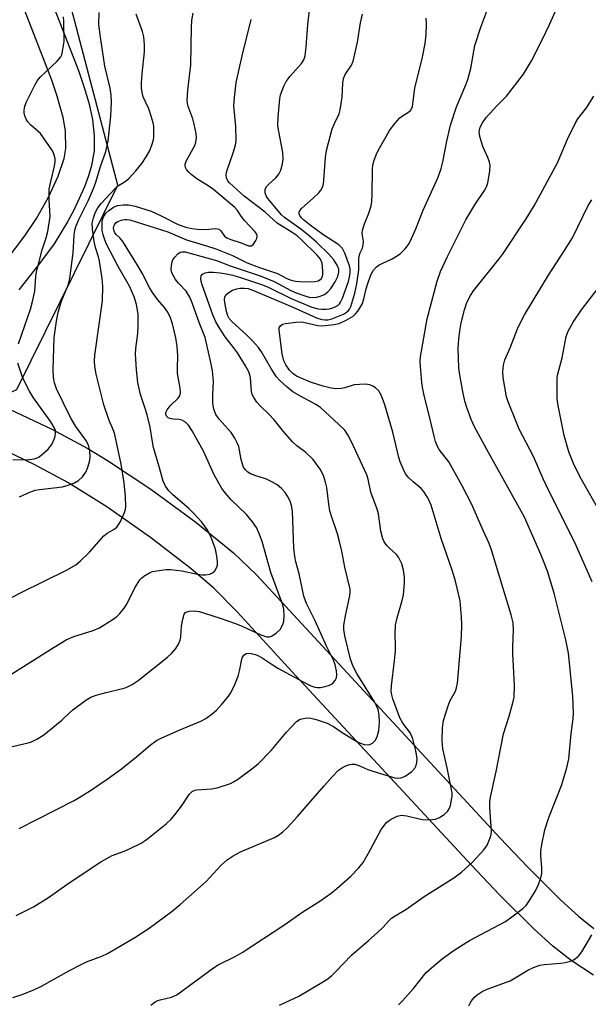
# Model space of a CAD drawing. Units: inches. Extents: x 1273769 to 1279769, y 581448 to 585449.
# Drawn here: x 1274643 to 1274786, y 582158 to 582405 of the extents above; entities that cross this region are included whole.
import ezdxf

# ---------------------------------------------------------------- set-up
doc = ezdxf.new("R2010")
doc.units = ezdxf.units.IN
doc.header["$MEASUREMENT"] = 0
for name, color, linetype in [('NTRL-Trees', 3, 'Continuous'), ('TRANS-Driveway', 251, 'Continuous'), ('TRANS-Road', 130, 'Continuous'), ('Undefined', 1, 'Continuous')]:
    doc.layers.add(name, color=color, linetype=linetype)

msp = doc.modelspace()

# ---------------------------------------------------------------- linework, layer by layer
at = {"layer": 'NTRL-Trees'}
msp.add_lwpolyline([(1274803.49, 581716.32), (1274588.71, 581822.71), (1274432.02, 581882.62), (1274408.97, 581904.74), (1274396.46, 581912.44), (1274412.17, 581977.96), (1274411.81, 582017.53), (1274412, 582018.41), (1274387.42, 582108.49), (1274375.34, 582140.19), (1274379.35, 582208.5), (1274410.89, 582247.41), (1274464.14, 582289.87), (1274470.86, 582292.88), (1274533.85, 582282.14), (1274584.57, 582286.17), (1274642.78, 582312.11), (1274668.14, 582363.4), (1274650.85, 582429.1), (1274643.36, 582493.65), (1274674.64, 582540.18), (1274689.47, 582562.24), (1274812.82, 582680.95)], dxfattribs=at)
at = {"layer": 'TRANS-Driveway'}
for points in [[(1274650, 582413.33), (1274658.22, 582392.19), (1274659.69, 582387.92), (1274660.8, 582384.1), (1274661.71, 582379.86), (1274662.18, 582375.89), (1274662.15, 582372.03), (1274661.53, 582368.31), (1274660.73, 582365.71), (1274659.71, 582362.97), (1274657.03, 582357.16), (1274655.44, 582354.17), (1274652.11, 582348.7), (1274648.21, 582343.38), (1274643.25, 582337.09)], [(1274640.06, 582344.46), (1274644.78, 582350.65), (1274647.7, 582355.02), (1274650.69, 582360.39), (1274653.11, 582365.64), (1274654.63, 582370.09), (1274655.05, 582372.61), (1274654.93, 582377.01), (1274654.35, 582380.44), (1274652.91, 582385.77), (1274651.53, 582389.77), (1274643.46, 582410.54)]]:
    msp.add_lwpolyline(points, dxfattribs=at)
at = {"layer": 'TRANS-Road'}
for points in [[(1274639.49, 582307.85), (1274651.5, 582302.1), (1274660.54, 582297.27), (1274665.49, 582294.27), (1274676.41, 582287.01), (1274687.67, 582278.74), (1274697.14, 582271.06), (1274702.97, 582265.5), (1274764.14, 582199.43), (1274771.1, 582192.08), (1274779.41, 582183.8), (1274783.86, 582179.77), (1274787.74, 582176.71)], [(1274787.61, 582165.02), (1274782.01, 582168.65), (1274777.43, 582172.24), (1274772.61, 582176.61), (1274763.99, 582185.2), (1274756.93, 582192.65), (1274711.94, 582241.14), (1274698.12, 582256.27), (1274692.2, 582262.2), (1274686.5, 582267.06), (1274676.29, 582274.92), (1274665.33, 582282.6), (1274655.57, 582288.72), (1274647.07, 582293.26), (1274635.35, 582298.87)]]:
    msp.add_lwpolyline(points, dxfattribs=at)
at = {"layer": 'Undefined'}
for points, elevation in [([(1274643.33, 582201.84), (1274657.13, 582208.89), (1274658.78, 582209.82), (1274661.23, 582211.37), (1274665.46, 582214.21), (1274669.02, 582216.83), (1274672.89, 582219.92), (1274676.22, 582222.73), (1274677.84, 582223.93), (1274679.16, 582224.6), (1274683.5, 582226.51), (1274688.98, 582228.74), (1274690.21, 582229.46), (1274691.84, 582230.61), (1274692.93, 582231.56), (1274694.34, 582233.11), (1274695.69, 582234.7), (1274696.5, 582235.92), (1274697.54, 582237.99), (1274698.31, 582240.1), (1274698.78, 582241.72), (1274699.17, 582243.91), (1274699.38, 582244.68), (1274699.77, 582245.36), (1274700.37, 582245.8), (1274700.84, 582245.88), (1274701.64, 582245.8), (1274702.73, 582245.51), (1274703.44, 582245.21), (1274704.34, 582244.71), (1274707.16, 582242.82), (1274708.35, 582242.12), (1274715.61, 582238.12), (1274716.61, 582237.66), (1274717.64, 582237.31), (1274718.16, 582237.22), (1274719.02, 582237.25), (1274720.18, 582237.45), (1274721.3, 582237.79), (1274721.8, 582238.05), (1274722.19, 582238.38), (1274722.68, 582239), (1274723.03, 582239.7), (1274723.15, 582240.41), (1274723.06, 582241.39), (1274722.69, 582242.93), (1274722.3, 582244.09), (1274720.55, 582247.59), (1274717.72, 582254.02), (1274715.49, 582258.34), (1274714.82, 582260.17), (1274713.65, 582265.82), (1274712.84, 582268.76), (1274712.58, 582270.12), (1274712.36, 582272.33), (1274711.96, 582281.52), (1274711.73, 582282.95), (1274711.4, 582284.03), (1274710.78, 582285.27), (1274710.15, 582286.19), (1274709.2, 582287.22), (1274708.11, 582288.12), (1274706.83, 582288.87), (1274705.5, 582289.53), (1274704.69, 582289.84), (1274702.78, 582290.39), (1274701.47, 582290.94), (1274700.74, 582291.36), (1274700.15, 582291.9), (1274699.7, 582292.56), (1274699.48, 582293.09), (1274699.11, 582294.53), (1274698.48, 582297.74), (1274698.17, 582298.56), (1274697.54, 582299.86), (1274696.6, 582301.27), (1274693.54, 582304.66), (1274692.76, 582305.8), (1274692.26, 582307.17), (1274691.99, 582308.59), (1274691.95, 582310.83), (1274692.12, 582314.06), (1274691.9, 582316.74), (1274691.5, 582318.85), (1274690.04, 582325.16), (1274688.51, 582328.92), (1274686.82, 582333.82), (1274686.2, 582335.3), (1274685.28, 582336.74), (1274683.32, 582338.79), (1274682.6, 582339.7), (1274681.75, 582341.22), (1274681.58, 582341.76), (1274681.52, 582342.29), (1274681.56, 582343.11), (1274681.76, 582344.19), (1274681.95, 582344.69), (1274682.4, 582345.36), (1274683.17, 582346.13), (1274683.81, 582346.56), (1274684.28, 582346.7), (1274685.03, 582346.65), (1274692.92, 582344.46), (1274696.37, 582343.18), (1274703.59, 582340.73), (1274707.25, 582339.28), (1274711.6, 582336.96), (1274712.91, 582336.35), (1274715.38, 582335.49), (1274716.19, 582335.3), (1274717.01, 582335.22), (1274718.11, 582335.28), (1274718.94, 582335.49), (1274720, 582335.97), (1274720.88, 582336.62), (1274721.62, 582337.43), (1274722.7, 582339.15), (1274723.37, 582340.43), (1274723.67, 582341.51), (1274723.61, 582342.34), (1274723.21, 582343.32), (1274722.34, 582344.61), (1274721.11, 582346.07), (1274717.99, 582349.08), (1274715.66, 582351.1), (1274714.1, 582352.34), (1274710.01, 582355.31), (1274709.23, 582355.95), (1274705.79, 582360.03), (1274705.34, 582360.73), (1274705.1, 582361.51), (1274705.12, 582362.31), (1274705.47, 582363.03), (1274706.06, 582363.66), (1274707.84, 582365.27), (1274708.57, 582366.19), (1274709.04, 582367.2), (1274709.5, 582368.78), (1274709.64, 582369.9), (1274709.57, 582371.64), (1274708.53, 582376.88), (1274708.35, 582378.31), (1274708.41, 582380.49), (1274708.78, 582385.05), (1274709.02, 582386.09), (1274709.38, 582387.15), (1274709.91, 582388.47), (1274710.41, 582389.47), (1274711.43, 582390.8), (1274714.28, 582393.98), (1274714.81, 582394.89), (1274715.14, 582395.9), (1274715.42, 582398.07), (1274715.83, 582403.73), (1274716.73, 582411.66)], 522), ([(1274708.74, 582157.41), (1274713.59, 582159.67), (1274719.4, 582163.13), (1274720.87, 582164.1), (1274721.79, 582164.83), (1274722.83, 582165.81), (1274726.81, 582170.04), (1274731.13, 582173.69), (1274733.3, 582175.64), (1274734.78, 582177.04), (1274736.12, 582178.56), (1274736.87, 582179.27), (1274737.77, 582179.9), (1274740.43, 582181.51), (1274745.04, 582184.75), (1274752.56, 582189.47), (1274754.48, 582190.88), (1274757.11, 582193.27), (1274760.06, 582196.46), (1274760.86, 582197.65), (1274761.68, 582199.51), (1274761.93, 582200.33), (1274762.03, 582201.19), (1274761.6, 582207.08), (1274761.59, 582208.5), (1274761.7, 582209.65), (1274763.19, 582216.15), (1274764.97, 582225.61), (1274766.43, 582230.03), (1274767.38, 582233.37), (1274767.67, 582234.79), (1274767.8, 582237.76), (1274767.49, 582242.62), (1274767.38, 582245.73), (1274767.37, 582247.43), (1274767.52, 582251.73), (1274767.41, 582253.48), (1274766.93, 582255.47), (1274763.2, 582267.91), (1274761.96, 582271.81), (1274761.37, 582273.44), (1274759.88, 582276.63), (1274757.09, 582283.17), (1274754.66, 582287.9), (1274751.24, 582293.89), (1274748.83, 582297), (1274748.46, 582297.73), (1274747.96, 582299.02), (1274747.56, 582300.33), (1274746.36, 582305.6), (1274745.12, 582310.2), (1274744.72, 582312.14), (1274744.48, 582313.83), (1274744.15, 582317.85), (1274744.1, 582319.29), (1274744.16, 582320.28), (1274745.81, 582329.83), (1274748.35, 582339.28), (1274749.17, 582341.75), (1274750.91, 582345.52), (1274755.51, 582354.72), (1274757.81, 582358.5), (1274760.27, 582362.03), (1274760.77, 582362.95), (1274761.11, 582363.99), (1274761.61, 582366.92), (1274761.63, 582368.37), (1274761.46, 582369.21), (1274761.11, 582370.32), (1274759.85, 582373.11), (1274759.03, 582375.59), (1274758.89, 582376.69), (1274759.14, 582377.95), (1274759.71, 582379.1), (1274760.63, 582380.37), (1274763.34, 582383.36), (1274765.75, 582385.75), (1274770, 582391.26), (1274772, 582394.63), (1274774.8, 582400.05), (1274776.58, 582403.76), (1274778.73, 582408.61)], 530), ([(1274639.5, 582258.8), (1274643.65, 582261.05), (1274655.38, 582266.8), (1274657.56, 582268.05), (1274658.69, 582268.94), (1274661.03, 582271.24), (1274664.57, 582275.36), (1274665.46, 582276.03), (1274667.23, 582276.99), (1274667.89, 582277.51), (1274668.67, 582278.73), (1274669.78, 582281.18), (1274670.03, 582282.02), (1274670.1, 582282.59), (1274670.04, 582285.21), (1274669.71, 582288.67), (1274668.94, 582293.35), (1274667.36, 582300.8), (1274667.03, 582301.81), (1274665.98, 582304.26), (1274664.61, 582308.2), (1274662.67, 582315.93), (1274662.3, 582317.89), (1274662.22, 582319.28), (1274662.34, 582320.72), (1274664.28, 582334.32), (1274664.38, 582337.97), (1274664.22, 582339.98), (1274663.52, 582344.35), (1274663.24, 582345.43), (1274662.47, 582347.76), (1274662.13, 582349.23), (1274661.72, 582352.44), (1274661.69, 582353.9), (1274661.97, 582355.2), (1274662.45, 582356.46), (1274663.13, 582357.7), (1274663.97, 582358.84), (1274667.41, 582362.57), (1274668.31, 582363.28), (1274669.98, 582364.32), (1274670.86, 582365.08), (1274672.67, 582367.02), (1274674.11, 582368.84), (1274675.21, 582370.48), (1274676.04, 582371.93), (1274676.68, 582373.48), (1274677.08, 582374.81), (1274677.19, 582375.65), (1274677.2, 582376.79), (1274677.13, 582378.23), (1274677, 582379.07), (1274676.53, 582380.7), (1274675.89, 582382.57), (1274674.5, 582385.6), (1274674.21, 582386.71), (1274674.04, 582387.84), (1274674.04, 582389.01), (1274674.2, 582391.36), (1274674.85, 582396.88), (1274674.82, 582398.63), (1274674.66, 582400.66), (1274674.33, 582402.04), (1274672.69, 582406.32)], 516), ([(1274639.87, 582239.65), (1274652.08, 582247.4), (1274655.16, 582249.19), (1274657.04, 582250.06), (1274661.92, 582251.55), (1274663.55, 582252.2), (1274666.96, 582254.38), (1274667.84, 582255.07), (1274668.6, 582255.81), (1274669.7, 582257.17), (1274670.34, 582258.13), (1274672.42, 582262.23), (1274673.65, 582264.27), (1274674.02, 582264.71), (1274674.64, 582265.23), (1274676.06, 582266.06), (1274676.83, 582266.35), (1274677.95, 582266.57), (1274680.23, 582266.84), (1274681.36, 582266.86), (1274684.2, 582266.51), (1274688.16, 582265.66), (1274689.31, 582265.52), (1274690.17, 582265.51), (1274691.22, 582265.72), (1274691.92, 582266.05), (1274692.46, 582266.57), (1274692.99, 582267.44), (1274693.14, 582267.92), (1274693.18, 582268.76), (1274692.99, 582270.21), (1274692.62, 582271.95), (1274691.45, 582275.14), (1274690.52, 582276.89), (1274689.19, 582278.76), (1274687.21, 582280.93), (1274685.94, 582282.16), (1274681.97, 582285.59), (1274680.93, 582286.6), (1274680.1, 582287.77), (1274679.5, 582289.06), (1274678.62, 582292.44), (1274677.1, 582297.53), (1274676.8, 582298.95), (1274676.21, 582302.62), (1274675.49, 582305.68), (1274675.02, 582307.33), (1274673.82, 582310.86), (1274673.15, 582313.81), (1274672.79, 582317), (1274672.57, 582320.98), (1274672.64, 582322.39), (1274673.15, 582326.13), (1274673.25, 582328.05), (1274673.23, 582331.01), (1274672.83, 582333.45), (1274672.23, 582335.38), (1274671.04, 582338.07), (1274668.22, 582343.01), (1274665.29, 582348.57), (1274664.84, 582349.66), (1274664.45, 582350.95), (1274664.22, 582352.01), (1274664.14, 582353.11), (1274664.2, 582354.48), (1274664.52, 582355.47), (1274665.08, 582356.33), (1274665.89, 582357.07), (1274667.03, 582357.85), (1274668.06, 582358.27), (1274669.42, 582358.47), (1274670.79, 582358.47), (1274672.51, 582358.12), (1274676.5, 582356.86), (1274679.04, 582355.69), (1274683.24, 582353.53), (1274685.22, 582352.82), (1274686.67, 582352.48), (1274688.09, 582352.33), (1274690.07, 582352.31), (1274692.71, 582352.49), (1274693.48, 582352.39), (1274693.69, 582352.29), (1274694.02, 582351.97), (1274694.94, 582350.59), (1274695.52, 582350.14), (1274696.27, 582349.8), (1274699.12, 582348.89), (1274700.95, 582348.2), (1274701.66, 582348.16), (1274702.22, 582348.59), (1274702.82, 582349.53), (1274703.03, 582350.04), (1274703.13, 582350.56), (1274703.01, 582351.12), (1274702.57, 582351.8), (1274699.94, 582354.52), (1274699.1, 582355.6), (1274698.14, 582357.07), (1274697.54, 582357.76), (1274692.11, 582362.32), (1274690.81, 582363.23), (1274687.94, 582365.02), (1274686.55, 582366.06), (1274685.92, 582366.67), (1274685.38, 582367.32), (1274685.13, 582367.8), (1274685.03, 582368.23), (1274685.03, 582368.68), (1274685.28, 582369.46), (1274687.45, 582373.36), (1274687.69, 582374.17), (1274687.84, 582375.27), (1274687.79, 582376.41), (1274687.32, 582378.73), (1274686.94, 582380.1), (1274685.74, 582383.41), (1274685.55, 582384.77), (1274685.66, 582387.25), (1274686.43, 582393.62), (1274686.61, 582403.11), (1274686.74, 582404.87), (1274687.06, 582406.58)], 518), ([(1274642.58, 582179.96), (1274646.95, 582182.13), (1274650.7, 582184.53), (1274655.27, 582187.75), (1274662.14, 582192.39), (1274663.82, 582193.44), (1274666.69, 582195.01), (1274669.72, 582196.09), (1274671.06, 582196.69), (1274673.97, 582198.17), (1274675.21, 582198.95), (1274680.22, 582202.99), (1274681.52, 582204.16), (1274682.47, 582205.29), (1274684.08, 582207.44), (1274686.05, 582210.34), (1274686.8, 582211.1), (1274687.49, 582211.43), (1274688, 582211.56), (1274691.63, 582211.75), (1274693.06, 582212.02), (1274696.41, 582213.13), (1274697.19, 582213.51), (1274698.15, 582214.14), (1274702.12, 582217.05), (1274703.45, 582218.15), (1274706.64, 582221.44), (1274710.44, 582225.96), (1274711.8, 582227.45), (1274713.01, 582228.66), (1274713.91, 582229.25), (1274715.19, 582229.57), (1274716.27, 582229.58), (1274717.96, 582229.17), (1274720.68, 582228.31), (1274722.32, 582227.46), (1274724.5, 582225.97), (1274728.19, 582223.68), (1274729.09, 582223.22), (1274730.03, 582222.91), (1274731.05, 582222.87), (1274731.58, 582223.01), (1274732.07, 582223.25), (1274732.47, 582223.57), (1274732.79, 582223.95), (1274733.27, 582224.85), (1274733.65, 582226.47), (1274733.83, 582228.43), (1274733.8, 582230.4), (1274733.53, 582231.67), (1274733.12, 582232.66), (1274732.6, 582233.66), (1274728.19, 582240.73), (1274727.22, 582242.53), (1274726.56, 582244.38), (1274725.11, 582250.19), (1274724.9, 582251.78), (1274724.93, 582252.89), (1274725.35, 582255.21), (1274726.44, 582260.35), (1274726.51, 582261.16), (1274726.46, 582261.96), (1274725.12, 582267.49), (1274724.38, 582271.49), (1274723.73, 582274.22), (1274723.27, 582275.86), (1274721.78, 582280.25), (1274721.39, 582281.62), (1274721.09, 582283.29), (1274720.66, 582287.44), (1274720.32, 582288.83), (1274719.79, 582290.46), (1274718.95, 582292.08), (1274717.23, 582294.47), (1274715.34, 582296.22), (1274713.09, 582297.93), (1274711.98, 582298.9), (1274709.72, 582301.51), (1274707.39, 582304.47), (1274706.17, 582305.77), (1274703.78, 582308.05), (1274703.07, 582308.92), (1274702.27, 582310.07), (1274701.9, 582310.8), (1274701.7, 582311.56), (1274701.44, 582314.99), (1274701.27, 582315.8), (1274700.99, 582316.55), (1274700.2, 582318.03), (1274698.16, 582321.27), (1274697.21, 582322.61), (1274695.12, 582325.28), (1274693.55, 582327.65), (1274692.7, 582329.1), (1274691.96, 582330.81), (1274689.32, 582338.34), (1274689.06, 582339.19), (1274688.93, 582339.97), (1274689.02, 582340.62), (1274689.35, 582341.08), (1274690.05, 582341.41), (1274690.9, 582341.56), (1274692.09, 582341.58), (1274693.85, 582341.41), (1274695.29, 582341.17), (1274696.98, 582340.77), (1274699.22, 582340.11), (1274704.44, 582338.38), (1274705.9, 582337.75), (1274711.63, 582334.94), (1274716.83, 582332.8), (1274718.44, 582332.33), (1274719.28, 582332.25), (1274720.43, 582332.29), (1274721.29, 582332.38), (1274722.12, 582332.57), (1274722.91, 582332.9), (1274723.39, 582333.19), (1274723.79, 582333.57), (1274724.09, 582334.03), (1274724.54, 582335.04), (1274726.03, 582339.17), (1274726.33, 582340.29), (1274726.5, 582341.4), (1274726.48, 582342.38), (1274726.33, 582343.13), (1274725.18, 582346.3), (1274724.54, 582347.47), (1274723.63, 582348.4), (1274719.61, 582351.01), (1274716.47, 582353.33), (1274714.79, 582354.67), (1274714.22, 582355.23), (1274713.81, 582355.82), (1274713.67, 582356.22), (1274713.67, 582356.61), (1274713.82, 582357.02), (1274714.33, 582357.64), (1274717.2, 582360.11), (1274718.64, 582361.48), (1274719.15, 582362.13), (1274719.51, 582362.91), (1274719.75, 582363.76), (1274719.87, 582364.64), (1274720.31, 582370.32), (1274720.54, 582372.09), (1274722, 582377.53), (1274722.55, 582378.92), (1274723.68, 582381.35), (1274723.98, 582382.3), (1274724.44, 582385.47), (1274724.62, 582389.03), (1274724.77, 582390.18), (1274725.21, 582391.18), (1274726.8, 582393.51), (1274727.26, 582394.56), (1274728.34, 582399.34), (1274729.06, 582404.21), (1274729.59, 582406.34)], 524), ([(1274643.43, 582285.15), (1274646.03, 582286.31), (1274647.35, 582286.77), (1274648.41, 582286.98), (1274654.25, 582287.64), (1274655.64, 582288.05), (1274657.27, 582288.67), (1274658.25, 582289.23), (1274659.25, 582290.18), (1274660.08, 582291.28), (1274660.53, 582292.29), (1274661.01, 582293.91), (1274661.19, 582295.02), (1274661.11, 582296.73), (1274660.76, 582298.09), (1274660.1, 582299.33), (1274657.58, 582302.81), (1274656.22, 582305.02), (1274652.73, 582312.24), (1274652.19, 582313.73), (1274651.97, 582315.07), (1274651.89, 582317.07), (1274652.1, 582325.16), (1274652.67, 582329.24), (1274653.16, 582331.53), (1274653.99, 582334.29), (1274655.61, 582338.3), (1274656.09, 582339.99), (1274656.93, 582346.41), (1274657.11, 582350.77), (1274657.31, 582352.12), (1274657.68, 582353.19), (1274658.35, 582354.77), (1274660.72, 582359.66), (1274662.02, 582362.56), (1274662.6, 582364.19), (1274663.78, 582368.1), (1274665.08, 582371.86), (1274665.7, 582374.56), (1274666.38, 582380.75), (1274666.51, 582384.25), (1274666.45, 582386.01), (1274666.16, 582387.77), (1274664.86, 582393.31), (1274663.74, 582400.55), (1274663.38, 582403.74), (1274663.41, 582406.76)], 514), ([(1274676.4, 582157.45), (1274677.53, 582158.3), (1274678.15, 582158.63), (1274678.71, 582158.81), (1274681.56, 582159.44), (1274682.96, 582160.06), (1274692.12, 582166.86), (1274693.34, 582167.54), (1274697.61, 582169.64), (1274699.35, 582170.65), (1274709.84, 582177.52), (1274714.56, 582180.93), (1274718.86, 582183.6), (1274721.73, 582185.62), (1274723.11, 582186.71), (1274726.65, 582189.85), (1274728.65, 582191.94), (1274729.72, 582193.32), (1274731.13, 582195.59), (1274733.48, 582200.17), (1274734.28, 582201.59), (1274735.65, 582203.29), (1274736.28, 582203.86), (1274736.76, 582204.18), (1274738.33, 582204.93), (1274739.41, 582205.15), (1274740.75, 582205.01), (1274743.52, 582204.3), (1274744.66, 582204.1), (1274746.45, 582204.03), (1274747.92, 582204.15), (1274748.96, 582204.55), (1274750.14, 582205.32), (1274750.96, 582206.05), (1274751.38, 582206.75), (1274751.65, 582207.58), (1274751.97, 582209.02), (1274752.08, 582209.89), (1274752.07, 582210.76), (1274750.86, 582217.03), (1274749.8, 582221.8), (1274749.6, 582223.86), (1274749.66, 582227.1), (1274749.94, 582228.96), (1274751.07, 582232.6), (1274751.6, 582233.94), (1274752.91, 582236.35), (1274753.21, 582237.16), (1274753.48, 582238.29), (1274754.43, 582250.07), (1274754.52, 582252.95), (1274754.48, 582254.95), (1274754.08, 582258.99), (1274752.98, 582263.92), (1274752.16, 582266.47), (1274749.31, 582274.62), (1274746.84, 582283.01), (1274745.99, 582284.85), (1274744.92, 582286.58), (1274744.33, 582287.22), (1274742.3, 582288.91), (1274741.08, 582290.06), (1274740.39, 582290.94), (1274739.85, 582291.99), (1274739.05, 582293.92), (1274738.68, 582295.03), (1274737.24, 582301.37), (1274735.18, 582308.22), (1274734.36, 582310.47), (1274733.97, 582311.26), (1274733.65, 582311.72), (1274732.86, 582312.47), (1274732.18, 582312.93), (1274731.4, 582313.22), (1274730.25, 582313.39), (1274728.87, 582313.37), (1274727.52, 582313.22), (1274725.14, 582312.52), (1274724.3, 582312.36), (1274722.88, 582312.29), (1274721.73, 582312.42), (1274719.71, 582312.94), (1274716.8, 582313.83), (1274714.3, 582314.81), (1274712.96, 582315.46), (1274712.06, 582316.11), (1274711.28, 582316.9), (1274710.31, 582318.27), (1274709.82, 582319.31), (1274709.41, 582321.04), (1274708.65, 582327), (1274708.68, 582327.53), (1274708.94, 582328.11), (1274709.5, 582328.48), (1274710.27, 582328.69), (1274712.83, 582329.02), (1274714.24, 582329.07), (1274715.08, 582328.94), (1274718.37, 582328.14), (1274719.17, 582328.07), (1274720.18, 582328.13), (1274722.5, 582328.4), (1274723.7, 582328.7), (1274725.5, 582329.53), (1274727.21, 582330.51), (1274727.85, 582331.05), (1274728.39, 582331.72), (1274729.02, 582332.69), (1274729.57, 582333.72), (1274729.94, 582334.85), (1274730.48, 582337.4), (1274730.8, 582338.49), (1274731.69, 582340.88), (1274732.35, 582342.09), (1274733.1, 582342.89), (1274733.76, 582343.37), (1274736.87, 582344.83), (1274738.12, 582345.55), (1274739.07, 582346.19), (1274740.26, 582347.41), (1274741.12, 582348.54), (1274741.57, 582349.27), (1274742.99, 582352.43), (1274744.81, 582357.1), (1274748.6, 582365.39), (1274749.35, 582367.56), (1274749.79, 582369.23), (1274750.76, 582374.46), (1274751.7, 582378.5), (1274753.22, 582383.07), (1274755.53, 582388.58), (1274756.01, 582389.93), (1274756.77, 582392.71), (1274757.52, 582397.06), (1274757.84, 582398.51), (1274759.28, 582403.08), (1274761.03, 582407.74)], 528), ([(1274640.93, 582222.24), (1274645.58, 582223.33), (1274646.41, 582223.63), (1274647.74, 582224.29), (1274649.5, 582225.38), (1274652.71, 582227.92), (1274654.05, 582229.05), (1274655.95, 582230.89), (1274656.84, 582231.63), (1274660.09, 582234.03), (1274661.31, 582234.78), (1274662.66, 582235.29), (1274665.2, 582236.02), (1274669.94, 582237.16), (1274670.74, 582237.45), (1274671.75, 582237.98), (1274673.2, 582238.96), (1274680.61, 582244.82), (1274681.64, 582245.8), (1274682.67, 582247.02), (1274683.37, 582248.16), (1274683.8, 582249.15), (1274683.95, 582250), (1274684.12, 582252.67), (1274684.41, 582254.39), (1274684.81, 582255.68), (1274685.1, 582256.06), (1274685.29, 582256.18), (1274686, 582256.39), (1274687.38, 582256.46), (1274688.51, 582256.31), (1274689.92, 582255.91), (1274693.8, 582254.69), (1274697.66, 582253.3), (1274699.54, 582252.53), (1274704.02, 582250.49), (1274705.59, 582250), (1274706.26, 582250), (1274706.7, 582250.13), (1274707.87, 582250.87), (1274708.9, 582251.84), (1274709.58, 582253.03), (1274709.8, 582253.81), (1274709.88, 582255.2), (1274709.8, 582256.89), (1274709.59, 582257.97), (1274706.58, 582266.15), (1274704.37, 582273.94), (1274703.54, 582276.12), (1274702.93, 582277.43), (1274701.94, 582278.88), (1274700.47, 582280.72), (1274696.51, 582284.46), (1274695.13, 582286.01), (1274694.25, 582287.18), (1274692.34, 582290.69), (1274689.6, 582296.56), (1274686.83, 582301.73), (1274685.9, 582303.16), (1274685.13, 582303.89), (1274684.23, 582304.37), (1274683.46, 582304.57), (1274681.99, 582304.63), (1274681.19, 582304.76), (1274680.75, 582304.96), (1274680.33, 582305.4), (1274680.21, 582305.77), (1274680.2, 582306.28), (1274680.47, 582306.97), (1274681.3, 582307.98), (1274683.31, 582309.87), (1274683.69, 582310.53), (1274683.87, 582311.27), (1274683.81, 582312.38), (1274683.12, 582316.06), (1274683.09, 582317.38), (1274683.2, 582320.63), (1274683.01, 582322.85), (1274682.65, 582325.09), (1274681.87, 582328.56), (1274681.35, 582330.05), (1274680.65, 582331.5), (1274679.8, 582332.68), (1274678.16, 582334.57), (1274676.83, 582336.46), (1274676.09, 582337.7), (1274674.24, 582341.31), (1274673.33, 582342.89), (1274669.34, 582349.24), (1274668.64, 582350.14), (1274667.82, 582350.9), (1274667.39, 582351.42), (1274667.17, 582351.85), (1274667.03, 582352.59), (1274667.08, 582353.08), (1274667.27, 582353.48), (1274667.72, 582354.01), (1274668.13, 582354.3), (1274668.92, 582354.62), (1274669.76, 582354.8), (1274670.4, 582354.82), (1274671.11, 582354.7), (1274680.64, 582351.67), (1274685.36, 582349.66), (1274690.43, 582348.16), (1274692.71, 582347.39), (1274696.93, 582345.72), (1274700.6, 582343.92), (1274703.74, 582342.73), (1274708.19, 582341.2), (1274710.59, 582339.97), (1274711.63, 582339.57), (1274712.72, 582339.31), (1274713.84, 582339.2), (1274716, 582339.13), (1274717.65, 582339.2), (1274718.42, 582339.37), (1274718.86, 582339.59), (1274719.22, 582339.9), (1274719.54, 582340.5), (1274719.63, 582341.02), (1274719.64, 582341.85), (1274719.41, 582343.81), (1274719.01, 582344.79), (1274718.17, 582345.8), (1274714.23, 582349.68), (1274713.15, 582350.65), (1274711.95, 582351.5), (1274708.18, 582353.88), (1274705.12, 582356.65), (1274699.86, 582360.68), (1274696.21, 582363.96), (1274695.73, 582364.53), (1274695.42, 582365.25), (1274695.37, 582366.07), (1274695.5, 582366.9), (1274697.1, 582371.53), (1274697.66, 582373.46), (1274697.85, 582374.58), (1274697.8, 582378.1), (1274697.29, 582383.34), (1274697.4, 582385.4), (1274697.81, 582389.23), (1274699.35, 582395.88), (1274701.62, 582404.99)], 520), ([(1274641.73, 582159.4), (1274644.1, 582160.13), (1274647.2, 582161.35), (1274648.98, 582162.22), (1274656, 582166.18), (1274658.91, 582167.68), (1274660.26, 582168.3), (1274664.1, 582169.76), (1274665.55, 582170.4), (1274672.4, 582174.46), (1274676, 582176.83), (1274681.73, 582181.05), (1274683.79, 582182.71), (1274690.27, 582188.5), (1274693.99, 582192.52), (1274695.62, 582193.97), (1274697.12, 582194.93), (1274698.92, 582195.96), (1274707.44, 582199.6), (1274708.45, 582200.16), (1274709.6, 582200.97), (1274710.66, 582201.98), (1274713.25, 582204.81), (1274719.95, 582212.57), (1274721.94, 582214.76), (1274723.58, 582216.45), (1274724.52, 582217.13), (1274725.56, 582217.64), (1274726.37, 582217.92), (1274726.91, 582218.01), (1274727.66, 582217.94), (1274728.64, 582217.65), (1274730.89, 582216.66), (1274732.21, 582216.22), (1274736.86, 582214.77), (1274737.7, 582214.56), (1274738.49, 582214.48), (1274739.26, 582214.54), (1274740.29, 582215), (1274741.97, 582216.17), (1274742.72, 582217.01), (1274742.98, 582217.51), (1274743.24, 582218.32), (1274743.31, 582219.42), (1274742.99, 582221.29), (1274742.25, 582224.34), (1274741.6, 582225.75), (1274739.75, 582228.26), (1274738.99, 582229.61), (1274737.21, 582234.37), (1274736.91, 582235.42), (1274736.8, 582236.23), (1274736.88, 582237.66), (1274737.65, 582244.01), (1274737.86, 582246.36), (1274737.91, 582247.84), (1274737.76, 582250.67), (1274737.85, 582252.86), (1274738.25, 582254.72), (1274739.58, 582259.11), (1274739.89, 582260.5), (1274740.17, 582263.53), (1274740.11, 582264.96), (1274739.92, 582266.67), (1274739.47, 582268.28), (1274738.63, 582270), (1274738.11, 582270.64), (1274736.42, 582272.14), (1274735.66, 582272.92), (1274735.04, 582273.79), (1274734.69, 582274.57), (1274734.15, 582276.5), (1274733.62, 582280.89), (1274733.28, 582281.99), (1274731.71, 582286.3), (1274731.02, 582289.54), (1274730.65, 582290.67), (1274726.79, 582298.97), (1274725.86, 582300.69), (1274725.11, 582301.85), (1274723.67, 582303.33), (1274719.06, 582307.52), (1274717.84, 582308.31), (1274713.83, 582310.45), (1274712.11, 582311.47), (1274710.62, 582312.64), (1274708.72, 582314.41), (1274708, 582315.29), (1274706.71, 582317.19), (1274704.24, 582321.51), (1274703.43, 582322.64), (1274701.98, 582324.27), (1274700.43, 582325.85), (1274696.82, 582329.09), (1274696.11, 582329.92), (1274695.77, 582330.61), (1274695.44, 582331.65), (1274694.96, 582333.9), (1274694.89, 582334.63), (1274694.98, 582335.32), (1274695.36, 582335.94), (1274695.98, 582336.47), (1274696.96, 582337.05), (1274697.98, 582337.4), (1274698.78, 582337.53), (1274699.84, 582337.54), (1274700.86, 582337.41), (1274702.24, 582336.98), (1274709.71, 582333.73), (1274712.66, 582332.55), (1274718.06, 582330.11), (1274719.34, 582329.68), (1274720.13, 582329.54), (1274720.9, 582329.59), (1274721.86, 582329.81), (1274723.58, 582330.46), (1274724.85, 582331.04), (1274725.56, 582331.47), (1274725.97, 582331.82), (1274726.33, 582332.29), (1274726.65, 582332.95), (1274727.69, 582336.31), (1274728.19, 582338.6), (1274728.69, 582342.16), (1274728.67, 582344.82), (1274728.73, 582345.57), (1274728.98, 582346.39), (1274729.57, 582347.62), (1274729.78, 582348.41), (1274729.82, 582349.25), (1274729.54, 582351.26), (1274729.59, 582352.08), (1274730.05, 582353.68), (1274731.17, 582356.33), (1274731.72, 582358.21), (1274731.95, 582359.3), (1274732.05, 582361.03), (1274732.1, 582367.47), (1274732.19, 582368.33), (1274732.47, 582369.43), (1274733.04, 582371.03), (1274733.52, 582372.09), (1274735.49, 582375.64), (1274736.4, 582377.11), (1274737.81, 582378.97), (1274738.95, 582380.28), (1274739.59, 582380.83), (1274741, 582381.68), (1274741.6, 582382.17), (1274741.96, 582382.71), (1274742.11, 582383.19), (1274742.7, 582387.77), (1274744.64, 582395.57), (1274745.31, 582398.96), (1274745.57, 582401.12), (1274745.7, 582403.95), (1274745.61, 582405.34)], 526), ([(1274643.16, 582323.51), (1274646.16, 582332.3), (1274646.8, 582334.53), (1274647.23, 582336.78), (1274647.51, 582340.56), (1274647.69, 582341.66), (1274649.12, 582347.15), (1274650.15, 582350.15), (1274650.53, 582351.74), (1274651.11, 582355.51), (1274650.83, 582359.82), (1274650.88, 582362.42), (1274651.25, 582364.33), (1274652.22, 582368.17), (1274652.39, 582369.28), (1274652.34, 582370.13), (1274652.16, 582370.97), (1274651.98, 582371.5), (1274651.57, 582372.27), (1274648.65, 582376.35), (1274648.05, 582376.97), (1274646.25, 582378.44), (1274645.5, 582379.28), (1274645.08, 582380.02), (1274644.77, 582380.81), (1274644.59, 582381.58), (1274644.58, 582382.28), (1274644.78, 582383.28), (1274645.19, 582384.37), (1274647.28, 582388.52), (1274647.93, 582389.66), (1274648.64, 582390.5), (1274652.84, 582394.55), (1274653.76, 582395.64), (1274654.02, 582396.14), (1274654.25, 582396.94), (1274654.62, 582399.49), (1274654.59, 582404.54), (1274654.48, 582405.7)], 512), ([(1274738.64, 582157.51), (1274739.66, 582158.55), (1274742.37, 582161.6), (1274745.61, 582165.64), (1274746.9, 582166.85), (1274749.59, 582169.12), (1274752.61, 582171.25), (1274756.46, 582173.66), (1274765.48, 582178.5), (1274767.14, 582179.64), (1274769.89, 582181.72), (1274770.7, 582182.52), (1274771.37, 582183.46), (1274773.04, 582186.2), (1274773.79, 582187.78), (1274774.37, 582189.43), (1274774.61, 582190.55), (1274774.63, 582191.97), (1274774.36, 582195.02), (1274774.36, 582196.13), (1274774.63, 582197.83), (1274775.39, 582201.49), (1274776.4, 582204.59), (1274779.56, 582212.6), (1274780.94, 582217.04), (1274781.38, 582219.31), (1274782.04, 582225.64), (1274782.53, 582229.35), (1274782.62, 582230.78), (1274782.44, 582235.08), (1274781.34, 582245.88), (1274780.7, 582249.19), (1274777.7, 582260.89), (1274776.03, 582266.45), (1274774.48, 582270.51), (1274770.27, 582279.98), (1274761.23, 582296.28), (1274757.74, 582302.74), (1274756.86, 582304.57), (1274755.77, 582307.52), (1274755.3, 582309.18), (1274754.69, 582311.99), (1274754, 582315.76), (1274753.77, 582317.52), (1274753.61, 582322.4), (1274753.76, 582324.75), (1274754.01, 582326.83), (1274754.37, 582328.85), (1274755.18, 582332.11), (1274755.81, 582333.92), (1274756.68, 582335.69), (1274757.47, 582336.89), (1274763.9, 582344.87), (1274764.94, 582346.26), (1274770.66, 582354.96), (1274772.67, 582358.19), (1274778.56, 582368.98), (1274781.09, 582374.93), (1274783.1, 582379.08), (1274783.71, 582380.06), (1274785.88, 582382.8), (1274787.71, 582385.79)], 532), ([(1274787.24, 582263.78), (1274782.88, 582273.79), (1274776.46, 582286.45), (1274774.96, 582289.68), (1274772.56, 582295.24), (1274768.98, 582302.16), (1274768.26, 582303.76), (1274766.16, 582309), (1274765.78, 582310.23), (1274764.89, 582315.13), (1274764.85, 582316.53), (1274764.99, 582318.21), (1274765.34, 582319.5), (1274766.69, 582322.53), (1274768.49, 582327.33), (1274769.08, 582328.6), (1274770.29, 582330.81), (1274776.29, 582340.79), (1274780.31, 582346.96), (1274782.3, 582350.15), (1274786.31, 582358.28), (1274787.22, 582359.76)], 534), ([(1274789.73, 582280.51), (1274784.27, 582290.07), (1274782.58, 582293.48), (1274781.42, 582296.45), (1274780.21, 582300.56), (1274778.62, 582308.45), (1274778.51, 582309.92), (1274778.46, 582313.45), (1274778.5, 582314.92), (1274778.6, 582315.72), (1274779.71, 582320.05), (1274780.76, 582325.37), (1274781.27, 582326.7), (1274782.49, 582328.98), (1274784.56, 582332.09), (1274789.59, 582338.59)], 536), ([(1274641.76, 582294.5), (1274645.25, 582294.4), (1274647.12, 582294.66), (1274647.87, 582294.91), (1274648.36, 582295.2), (1274649.28, 582295.92), (1274650.59, 582297.12), (1274651.51, 582298.25), (1274652.11, 582299.57), (1274652.37, 582300.4), (1274652.49, 582301.22), (1274652.43, 582301.75), (1274652.15, 582302.51), (1274651.25, 582303.97), (1274646.93, 582310.01), (1274645.9, 582311.65), (1274644.69, 582314.05), (1274644.09, 582315.41), (1274643.01, 582318.7)], 512), ([(1274756.27, 582157.29), (1274756.51, 582157.81), (1274756.99, 582158.54), (1274757.75, 582159.43), (1274758.37, 582160.04), (1274759.66, 582160.9), (1274760.94, 582161.47), (1274766.67, 582163.6), (1274767.97, 582164.29), (1274771.13, 582166.23), (1274772.53, 582166.91), (1274774.11, 582167.46), (1274775.22, 582167.7), (1274779.44, 582167.99), (1274780.51, 582168.14), (1274781.82, 582168.48), (1274782.79, 582168.92), (1274783.84, 582169.77), (1274784.71, 582170.86), (1274787.21, 582175.09)], 534)]:
    msp.add_lwpolyline(points, dxfattribs=dict(at, elevation=elevation))

doc.saveas('drawing.dxf')
